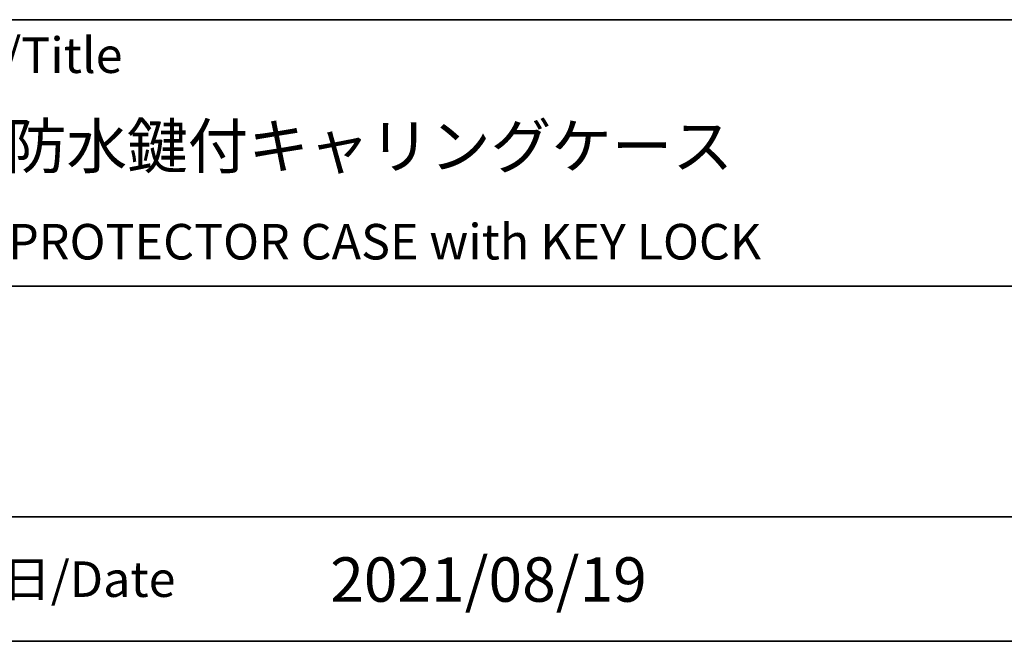
# Model space of a CAD drawing. Units: millimetres. Extents: x 43 to 8370, y 24 to 2834.
# Drawn here: x 924 to 1090, y 24 to 129 of the extents above; entities that cross this region are included whole.
import ezdxf
from ezdxf.enums import TextEntityAlignment as Align

# ---------------------------------------------------------------- set-up
doc = ezdxf.new("R2010")
doc.units = ezdxf.units.MM
doc.header["$LTSCALE"] = 3
doc.layers.add('Border (ISO)', color=7, linetype='Continuous', lineweight=35)
doc.layers.add('Title (ISO)', color=7, linetype='Continuous', lineweight=35)
doc.styles.add('Note Text (TK)', font='txt')
doc.styles.add('文字スタイル67', font='arial.ttf')

# ---------------------------------------------------------------- blocks, each defined once
blk = doc.blocks.new('図面枠 tk図枠')
at = {"layer": 'Border (ISO)'}
blk.add_line((14.5, 8), (405.5, 8), dxfattribs=at)
blk = doc.blocks.new('表題欄 tk表題欄')
at = {"layer": 'Title (ISO)'}
for p, q in [((74.709, 244.053), (255.709, 244.053)), ((74.709, 229.053), (230.709, 229.053)), ((149.709, 216.053), (230.709, 216.053)), ((255.709, 209.053), (74.709, 209.053))]:
    blk.add_line(p, q, dxfattribs=at)
at = {"layer": 'Title (ISO)', "color": 1, "true_color": 0xff0000, "char_height": 2, "attachment_point": 4, "line_spacing_factor": 1.5, "style": 'Note Text (TK)'}
for s, insert in [('\\fＭＳ Ｐゴシック|b0|i0;\\H2.0000;品名/Title', (151.709, 242.053)), ('\\fＭＳ Ｐゴシック|b0|i0;\\H2.0000;作成日/Date', (151.709, 212.553))]:
    blk.add_mtext(s, dxfattribs=dict(at, insert=insert))
at = {"layer": 'Title (ISO)', "color": 7}
for tag, p, height, style in [('<品名>_001', (157.368, 235.682), 2.5, 'Note Text (TK)'), ('<Title>_001', (157.493, 230.552), 2, '文字スタイル67'), ('<総ページ数>_001', (246.8, 213.303), 2.5, 'Note Text (TK)'), ('<ページ_No.>_001', (237.949, 213.303), 2.5, 'Note Text (TK)'), ('作成日_001', (175.625, 211.281), 2.5, 'Note Text (TK)')]:
    blk.add_attdef(tag, p, '', height=height, dxfattribs=dict(at, style=style))
at = {"layer": 'Title (ISO)', "color": 7, "style": 'Note Text (TK)'}
blk.add_attdef('<尺度>', text='', height=2.5, dxfattribs=at).set_placement((243.209, 223.553), align=Align.MIDDLE_CENTER)

msp = doc.modelspace()

# ---------------------------------------------------------------- block references
at = {"xscale": 3, "yscale": 3, "zscale": 3}
msp.add_blockref('図面枠 tk図枠', (0, 0), dxfattribs=at)
ref = msp.add_blockref('表題欄 tk表題欄', (449.374, -603.158), dxfattribs=dict(xscale=3, yscale=3, zscale=3))
ref.add_attrib('<品名>_001', '防水鍵付キャリングケース', (921.477, 103.888), dxfattribs={"layer": 'Title (ISO)', "color": 7, "height": 7.5, "style": 'Note Text (TK)'})
ref.add_attrib('作成日_001', '2021/08/19', (976.249, 30.686), dxfattribs={"layer": 'Title (ISO)', "color": 7, "height": 7.5, "style": 'Note Text (TK)'})
ref.add_attrib('<Title>_001', 'PROTECTOR CASE with KEY LOCK', (921.853, 88.498), dxfattribs={"layer": 'Title (ISO)', "color": 7, "height": 6, "style": '文字スタイル67'})

doc.saveas('drawing.dxf')
